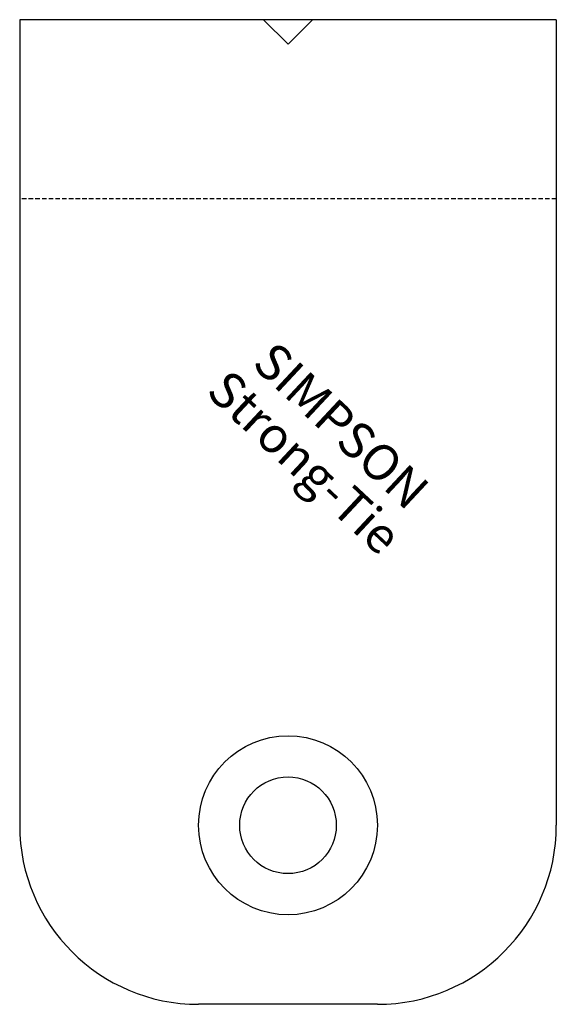
# Model space of a CAD drawing. Extents: x -15 to 15, y -45 to 10.
import ezdxf
from ezdxf.enums import TextEntityAlignment as Align

# ---------------------------------------------------------------- set-up
doc = ezdxf.new("R2010")
doc.units = 0
doc.linetypes.add('HIDDEN', pattern=[0.375, 0.25, -0.125])
doc.layers.get('0').update_dxf_attribs({"linetype": 'CONTINUOUS'})
doc.styles.add('SST', font='romans.shx')

# ---------------------------------------------------------------- blocks, each defined once
blk = doc.blocks.new('SIMPSON-STRONG-TIE')
at = {"linetype": 'CONTINUOUS', "style": 'SST'}
for s, p in [('SIMPSON', (0, 0)), ('Strong-Tie', (-2.05, -2.05))]:
    blk.add_text(s, height=2, rotation=316.9415, dxfattribs=at).set_placement(p, align=Align.CENTER)

msp = doc.modelspace()

# ---------------------------------------------------------------- linework, layer by layer
for p, q in [((15, 10), (-15, 10)), ((-15, 10), (-15, -35)), ((-1.364, 10), (0, 8.636)), ((1.364, 10), (0, 8.636)), ((15, 10), (15, -35)), ((5, -45), (-5, -45))]:
    msp.add_line(p, q)
at = {"color": 8, "linetype": 'HIDDEN'}
msp.add_line((15, 0), (-15, 0), dxfattribs=at)
for radius in [5, 2.7]:
    msp.add_circle((0, -35), radius)
for centre, start, end in [((-5, -35), 180, 270), ((5, -35), 270, 0)]:
    msp.add_arc(centre, 10, start, end)

# ---------------------------------------------------------------- block references
msp.add_blockref('SIMPSON-STRONG-TIE', (2.3, -13.4))

doc.saveas('drawing.dxf')
